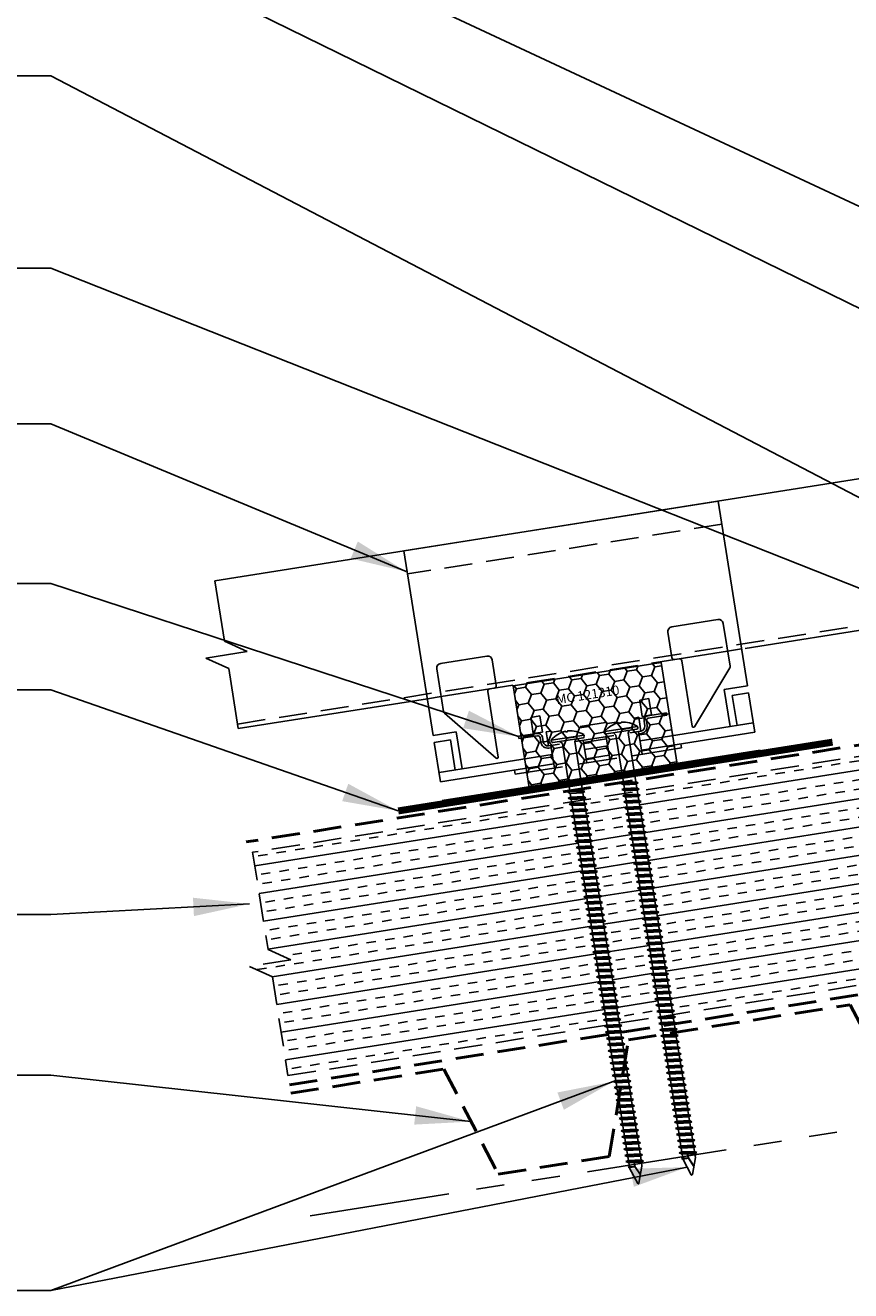
# Model space of a CAD drawing. Extents: x -88520 to 66, y -24736 to 9961.
# Drawn here: x 13 to 24, y 36 to 53 of the extents above; entities that cross this region are included whole.
import ezdxf
from ezdxf.enums import TextEntityAlignment as Align

# ---------------------------------------------------------------- set-up
doc = ezdxf.new("R2010")
doc.units = 0
doc.header["$LTSCALE"] = 1.5
doc.header["$MEASUREMENT"] = 0
doc.linetypes.add('HIDDEN', pattern=[0.375, 0.25, -0.125])
doc.linetypes.add('PHANTOM', pattern=[2.5, 1.25, -0.25, 0.25, -0.25, 0.25, -0.25])
for name, color, linetype in [('ACCESSORIES', 30, 'CONTINUOUS'), ('DIM', 2, 'CONTINUOUS'), ('FASTENER', 1, 'CONTINUOUS'), ('NOTBYMCELROY', 8, 'HIDDEN'), ('SHEETING', 5, 'CONTINUOUS'), ('STEELLINE', 4, 'PHANTOM')]:
    doc.layers.add(name, color=color, linetype=linetype)
doc.styles.get("Standard").update_dxf_attribs({"font": 'romans'})
doc.dimstyles.new('MCELROY1$7', dxfattribs={"dimtxt": 0.0938, "dimasz": 0.125, "dimexe": 0.0625, "dimexo": 0.0625, "dimgap": 0.0625, "dimtad": 0, "dimtih": 1, "dimtoh": 1, "dimdec": 0, "dimzin": 3, "dimdsep": 46, "dimlunit": 4, "dimtxsty": 'Standard', "dimcen": 0, "dimclrd": 2, "dimclre": 2, "dimclrt": 1, "dimadec": 0, "dimazin": 0, "dimtfac": 1, "dimtdec": 0, "dimtofl": 0, "dimtmove": 0, "dimatfit": 3, "dimfxl": 1, "dimfrac": 2, "dimtolj": 1, "dimtzin": 0, "dimarcsym": 0})
doc.dimstyles.get("Standard").update_dxf_attribs({"dimtxt": 0.18, "dimasz": 0.18, "dimexe": 0.18, "dimexo": 0.0625, "dimgap": 0.09, "dimtad": 0, "dimtih": 1, "dimtoh": 1, "dimdec": 4, "dimzin": 0, "dimdsep": 46, "dimtxsty": 'Standard', "dimcen": 0.09, "dimadec": 0, "dimazin": 0, "dimtfac": 1, "dimtdec": 4, "dimtofl": 0, "dimtmove": 0, "dimatfit": 3, "dimfxl": 1, "dimtolj": 1, "dimtzin": 0, "dimarcsym": 0})

# ---------------------------------------------------------------- blocks, each defined once
blk = doc.blocks.new('6  INCH FLAT DEKFAST')
at = {"layer": 'FASTENER', "linetype": 'Continuous'}
for p, q in [((2.627, 1.864), (2.183, 1.864)), ((2.389, 1.951), (2.389, 1.953)), ((2.421, 1.951), (2.421, 1.953)), ((2.182, 1.855), (2.184, 1.842)), ((2.405, 1.829), (2.2, 1.829)), ((2.295, 1.829), (2.32, 1.799)), ((2.32, 1.799), (2.32, 1.137)), ((2.61, 1.829), (2.405, 1.829)), ((2.405, 1.829), (2.405, 1.829)), ((2.405, 1.829), (2.405, 1.829)), ((2.515, 1.828), (2.487, 1.795)), ((2.487, 1.795), (2.487, 1.155)), ((2.628, 1.855), (2.626, 1.842)), ((2.523, 1.147), (2.291, 1.116)), ((2.291, 1.116), (2.32, 1.137)), ((2.291, 1.116), (2.32, 1.105)), ((2.523, 1.063), (2.291, 1.033)), ((2.291, 1.033), (2.32, 1.053)), ((2.291, 1.033), (2.32, 1.022)), ((2.487, 1.155), (2.32, 1.137)), ((2.487, 1.123), (2.32, 1.105)), ((2.32, 1.105), (2.32, 1.053)), ((2.487, 1.071), (2.32, 1.053)), ((2.487, 1.04), (2.32, 1.022)), ((2.32, 1.022), (2.32, 0.97)), ((2.523, 1.147), (2.487, 1.155)), ((2.523, 1.147), (2.487, 1.123)), ((2.487, 1.123), (2.487, 1.071)), ((2.523, 1.063), (2.487, 1.071)), ((2.523, 1.063), (2.487, 1.04)), ((2.487, 1.04), (2.487, 0.988)), ((2.523, 0.98), (2.291, 0.95)), ((2.291, 0.95), (2.32, 0.97)), ((2.291, 0.95), (2.32, 0.938)), ((2.523, 0.897), (2.291, 0.866)), ((2.291, 0.866), (2.32, 0.887)), ((2.291, 0.866), (2.32, 0.855)), ((2.487, 0.988), (2.32, 0.97)), ((2.487, 0.957), (2.32, 0.938)), ((2.32, 0.938), (2.32, 0.887)), ((2.487, 0.905), (2.32, 0.887)), ((2.487, 0.873), (2.32, 0.855)), ((2.32, 0.855), (2.32, 0.803)), ((2.523, 0.98), (2.487, 0.988)), ((2.523, 0.98), (2.487, 0.957)), ((2.487, 0.957), (2.487, 0.905)), ((2.523, 0.897), (2.487, 0.905)), ((2.523, 0.897), (2.487, 0.873)), ((2.487, 0.873), (2.487, 0.821)), ((2.523, 0.813), (2.291, 0.783)), ((2.291, 0.783), (2.32, 0.803)), ((2.291, 0.783), (2.32, 0.772)), ((2.523, 0.73), (2.291, 0.7)), ((2.291, 0.7), (2.32, 0.72)), ((2.291, 0.7), (2.32, 0.688)), ((2.487, 0.821), (2.32, 0.803)), ((2.487, 0.79), (2.32, 0.772)), ((2.32, 0.774), (2.32, 0.72)), ((2.487, 0.738), (2.32, 0.72)), ((2.487, 0.707), (2.32, 0.688)), ((2.32, 0.688), (2.32, 0.637)), ((2.523, 0.813), (2.487, 0.821)), ((2.523, 0.813), (2.487, 0.79)), ((2.487, 0.79), (2.487, 0.738)), ((2.523, 0.73), (2.487, 0.738)), ((2.523, 0.73), (2.487, 0.707)), ((2.487, 0.707), (2.487, 0.655)), ((2.523, 0.647), (2.291, 0.616)), ((2.291, 0.616), (2.32, 0.637)), ((2.291, 0.616), (2.32, 0.605)), ((2.523, 0.563), (2.291, 0.533)), ((2.291, 0.533), (2.32, 0.553)), ((2.291, 0.533), (2.32, 0.522)), ((2.487, 0.655), (2.32, 0.637)), ((2.487, 0.623), (2.32, 0.605)), ((2.32, 0.605), (2.32, 0.553)), ((2.487, 0.571), (2.32, 0.553)), ((2.487, 0.54), (2.32, 0.522)), ((2.32, 0.522), (2.32, 0.47)), ((2.523, 0.647), (2.487, 0.655)), ((2.523, 0.647), (2.487, 0.623)), ((2.487, 0.623), (2.487, 0.571)), ((2.523, 0.563), (2.487, 0.571)), ((2.523, 0.563), (2.487, 0.54)), ((2.487, 0.54), (2.487, 0.488)), ((2.523, 0.48), (2.291, 0.45)), ((2.291, 0.45), (2.32, 0.47)), ((2.291, 0.45), (2.32, 0.438)), ((2.523, 0.397), (2.291, 0.366)), ((2.291, 0.366), (2.32, 0.387)), ((2.291, 0.366), (2.32, 0.355)), ((2.487, 0.488), (2.32, 0.47)), ((2.487, 0.457), (2.32, 0.438)), ((2.32, 0.438), (2.32, 0.387)), ((2.487, 0.405), (2.32, 0.387)), ((2.487, 0.373), (2.32, 0.355)), ((2.32, 0.355), (2.32, 0.303)), ((2.523, 0.48), (2.487, 0.488)), ((2.523, 0.48), (2.487, 0.457)), ((2.487, 0.457), (2.487, 0.405)), ((2.523, 0.397), (2.487, 0.405)), ((2.523, 0.397), (2.487, 0.373)), ((2.487, 0.373), (2.487, 0.321)), ((2.523, 0.313), (2.291, 0.283)), ((2.291, 0.283), (2.32, 0.303)), ((2.291, 0.283), (2.32, 0.272)), ((2.523, 0.23), (2.291, 0.2)), ((2.291, 0.2), (2.32, 0.22)), ((2.291, 0.2), (2.32, 0.188)), ((2.487, 0.321), (2.32, 0.303)), ((2.487, 0.29), (2.32, 0.272)), ((2.32, 0.272), (2.32, 0.22)), ((2.487, 0.238), (2.32, 0.22)), ((2.487, 0.207), (2.32, 0.188)), ((2.32, 0.188), (2.32, 0.137)), ((2.523, 0.313), (2.487, 0.321)), ((2.523, 0.313), (2.487, 0.29)), ((2.487, 0.29), (2.487, 0.238)), ((2.523, 0.23), (2.487, 0.238)), ((2.523, 0.23), (2.487, 0.207)), ((2.487, 0.207), (2.487, 0.155)), ((2.523, 0.147), (2.291, 0.116)), ((2.291, 0.116), (2.32, 0.137)), ((2.291, 0.116), (2.32, 0.105)), ((2.523, 0.063), (2.291, 0.033)), ((2.291, 0.033), (2.32, 0.053)), ((2.291, 0.033), (2.32, 0.022)), ((2.487, 0.155), (2.32, 0.137)), ((2.487, 0.123), (2.32, 0.105)), ((2.32, 0.105), (2.32, 0.053)), ((2.487, 0.071), (2.32, 0.053)), ((2.487, 0.04), (2.32, 0.022)), ((2.32, 0.022), (2.32, -0.03)), ((2.523, 0.147), (2.487, 0.155)), ((2.523, 0.147), (2.487, 0.123)), ((2.487, 0.123), (2.487, 0.071)), ((2.523, 0.063), (2.487, 0.071)), ((2.523, 0.063), (2.487, 0.04)), ((2.487, 0.04), (2.487, -0.012)), ((2.523, -0.02), (2.291, -0.05)), ((2.291, -0.05), (2.32, -0.03)), ((2.291, -0.05), (2.32, -0.062)), ((2.523, -0.103), (2.291, -0.134)), ((2.291, -0.134), (2.32, -0.113)), ((2.291, -0.134), (2.32, -0.145)), ((2.487, -0.012), (2.32, -0.03)), ((2.487, -0.043), (2.32, -0.062)), ((2.32, -0.062), (2.32, -0.113)), ((2.487, -0.095), (2.32, -0.113)), ((2.487, -0.127), (2.32, -0.145)), ((2.32, -0.145), (2.32, -0.18)), ((2.32, -0.145), (2.32, -0.197)), ((2.523, -0.02), (2.487, -0.012)), ((2.523, -0.02), (2.487, -0.043)), ((2.487, -0.043), (2.487, -0.095)), ((2.523, -0.103), (2.487, -0.095)), ((2.523, -0.103), (2.487, -0.127)), ((2.487, -0.127), (2.487, -0.16)), ((2.487, -0.127), (2.487, -0.179)), ((2.523, -0.187), (2.291, -0.217)), ((2.291, -0.217), (2.32, -0.197)), ((2.291, -0.217), (2.32, -0.228)), ((2.523, -0.27), (2.291, -0.3)), ((2.291, -0.3), (2.32, -0.28)), ((2.291, -0.3), (2.32, -0.312)), ((2.487, -0.179), (2.32, -0.197)), ((2.487, -0.21), (2.32, -0.228)), ((2.32, -0.228), (2.32, -0.28)), ((2.487, -0.262), (2.32, -0.28)), ((2.487, -0.293), (2.32, -0.312)), ((2.32, -0.309), (2.32, -0.363)), ((2.523, -0.187), (2.487, -0.179)), ((2.523, -0.187), (2.487, -0.21)), ((2.487, -0.21), (2.487, -0.262)), ((2.523, -0.27), (2.487, -0.262)), ((2.523, -0.27), (2.487, -0.293)), ((2.487, -0.293), (2.487, -0.345)), ((2.523, -0.353), (2.291, -0.384)), ((2.291, -0.384), (2.32, -0.363)), ((2.291, -0.384), (2.32, -0.395)), ((2.523, -0.437), (2.291, -0.467)), ((2.291, -0.467), (2.32, -0.447)), ((2.291, -0.467), (2.32, -0.478)), ((2.487, -0.345), (2.32, -0.363)), ((2.487, -0.377), (2.32, -0.395)), ((2.32, -0.393), (2.32, -0.447)), ((2.487, -0.429), (2.32, -0.447)), ((2.487, -0.46), (2.32, -0.478)), ((2.32, -0.478), (2.32, -0.53)), ((2.523, -0.353), (2.487, -0.345)), ((2.523, -0.353), (2.487, -0.377)), ((2.487, -0.377), (2.487, -0.429)), ((2.523, -0.437), (2.487, -0.429)), ((2.523, -0.437), (2.487, -0.46)), ((2.487, -0.46), (2.487, -0.512)), ((2.523, -0.52), (2.291, -0.55)), ((2.291, -0.55), (2.32, -0.53)), ((2.291, -0.55), (2.32, -0.562)), ((2.523, -0.603), (2.291, -0.634)), ((2.291, -0.634), (2.32, -0.613)), ((2.291, -0.634), (2.32, -0.645)), ((2.487, -0.512), (2.32, -0.53)), ((2.487, -0.543), (2.32, -0.562)), ((2.32, -0.562), (2.32, -0.613)), ((2.487, -0.595), (2.32, -0.613)), ((2.487, -0.627), (2.32, -0.645)), ((2.32, -0.645), (2.32, -0.697)), ((2.523, -0.52), (2.487, -0.512)), ((2.523, -0.52), (2.487, -0.543)), ((2.487, -0.543), (2.487, -0.595)), ((2.523, -0.603), (2.487, -0.595)), ((2.523, -0.603), (2.487, -0.627)), ((2.487, -0.627), (2.487, -0.679)), ((2.523, -0.687), (2.291, -0.717)), ((2.291, -0.717), (2.32, -0.697)), ((2.291, -0.717), (2.32, -0.728)), ((2.523, -0.77), (2.291, -0.8)), ((2.291, -0.8), (2.32, -0.78)), ((2.291, -0.8), (2.32, -0.812)), ((2.487, -0.679), (2.32, -0.697)), ((2.487, -0.71), (2.32, -0.728)), ((2.32, -0.728), (2.32, -0.78)), ((2.487, -0.762), (2.32, -0.78)), ((2.487, -0.793), (2.32, -0.812)), ((2.32, -0.812), (2.32, -0.863)), ((2.487, -0.845), (2.32, -0.863)), ((2.523, -0.687), (2.487, -0.679)), ((2.523, -0.687), (2.487, -0.71)), ((2.487, -0.71), (2.487, -0.762)), ((2.523, -0.77), (2.487, -0.762)), ((2.523, -0.77), (2.487, -0.793)), ((2.487, -0.793), (2.487, -0.845)), ((2.523, -0.853), (2.487, -0.845)), ((2.523, -0.853), (2.291, -0.884)), ((2.291, -0.884), (2.32, -0.863)), ((2.291, -0.884), (2.32, -0.895)), ((2.523, -0.937), (2.291, -0.967)), ((2.291, -0.967), (2.32, -0.947)), ((2.291, -0.967), (2.32, -0.978)), ((2.487, -0.877), (2.32, -0.895)), ((2.32, -0.895), (2.32, -0.947)), ((2.487, -0.929), (2.32, -0.947)), ((2.487, -0.96), (2.32, -0.978)), ((2.32, -0.978), (2.32, -1.03)), ((2.487, -1.012), (2.32, -1.03)), ((2.523, -0.853), (2.487, -0.877)), ((2.487, -0.877), (2.487, -0.929)), ((2.523, -0.937), (2.487, -0.929)), ((2.523, -0.937), (2.487, -0.96)), ((2.487, -0.96), (2.487, -1.012)), ((2.523, -1.02), (2.487, -1.012)), ((2.523, -1.02), (2.291, -1.05)), ((2.291, -1.05), (2.32, -1.03)), ((2.291, -1.05), (2.32, -1.062)), ((2.523, -1.103), (2.291, -1.134)), ((2.291, -1.134), (2.32, -1.113)), ((2.291, -1.134), (2.32, -1.145)), ((2.487, -1.043), (2.32, -1.062)), ((2.32, -1.062), (2.32, -1.113)), ((2.487, -1.095), (2.32, -1.113)), ((2.487, -1.127), (2.32, -1.145)), ((2.32, -1.145), (2.32, -1.197)), ((2.487, -1.179), (2.32, -1.197)), ((2.523, -1.02), (2.487, -1.043)), ((2.487, -1.043), (2.487, -1.095)), ((2.523, -1.103), (2.487, -1.095)), ((2.523, -1.103), (2.487, -1.127)), ((2.487, -1.127), (2.487, -1.179)), ((2.523, -1.187), (2.487, -1.179)), ((2.523, -1.187), (2.291, -1.217)), ((2.291, -1.217), (2.32, -1.197)), ((2.291, -1.217), (2.32, -1.228)), ((2.523, -1.27), (2.291, -1.3)), ((2.291, -1.3), (2.32, -1.28)), ((2.291, -1.3), (2.32, -1.312)), ((2.487, -1.21), (2.32, -1.228)), ((2.32, -1.228), (2.32, -1.28)), ((2.487, -1.262), (2.32, -1.28)), ((2.487, -1.293), (2.32, -1.312)), ((2.32, -1.309), (2.32, -1.363)), ((2.487, -1.345), (2.32, -1.363)), ((2.523, -1.187), (2.487, -1.21)), ((2.487, -1.21), (2.487, -1.262)), ((2.523, -1.27), (2.487, -1.262)), ((2.523, -1.27), (2.487, -1.293)), ((2.487, -1.293), (2.487, -1.345)), ((2.523, -1.353), (2.487, -1.345)), ((2.523, -1.353), (2.291, -1.384)), ((2.291, -1.384), (2.32, -1.363)), ((2.291, -1.384), (2.32, -1.395)), ((2.523, -1.437), (2.291, -1.467)), ((2.291, -1.467), (2.32, -1.447)), ((2.291, -1.467), (2.32, -1.478)), ((2.523, -1.52), (2.291, -1.55)), ((2.487, -1.377), (2.32, -1.395)), ((2.32, -1.395), (2.32, -1.447)), ((2.487, -1.429), (2.32, -1.447)), ((2.487, -1.46), (2.32, -1.478)), ((2.32, -1.478), (2.32, -1.53)), ((2.487, -1.512), (2.32, -1.53)), ((2.523, -1.353), (2.487, -1.377)), ((2.487, -1.377), (2.487, -1.429)), ((2.523, -1.437), (2.487, -1.429)), ((2.523, -1.437), (2.487, -1.46)), ((2.487, -1.46), (2.487, -1.512)), ((2.523, -1.52), (2.487, -1.512)), ((2.523, -1.52), (2.487, -1.543)), ((2.291, -1.55), (2.32, -1.53)), ((2.291, -1.55), (2.32, -1.562)), ((2.523, -1.603), (2.291, -1.634)), ((2.291, -1.634), (2.32, -1.613)), ((2.291, -1.634), (2.32, -1.645)), ((2.523, -1.687), (2.291, -1.717)), ((2.487, -1.543), (2.32, -1.562)), ((2.32, -1.562), (2.32, -1.613)), ((2.487, -1.595), (2.32, -1.613)), ((2.487, -1.627), (2.32, -1.645)), ((2.32, -1.645), (2.32, -1.697)), ((2.487, -1.679), (2.32, -1.697)), ((2.487, -1.543), (2.487, -1.595)), ((2.523, -1.603), (2.487, -1.595)), ((2.523, -1.603), (2.487, -1.627)), ((2.487, -1.627), (2.487, -1.679)), ((2.523, -1.687), (2.487, -1.679)), ((2.523, -1.687), (2.487, -1.71)), ((2.291, -1.717), (2.32, -1.697)), ((2.291, -1.717), (2.32, -1.728)), ((2.523, -1.77), (2.291, -1.8)), ((2.291, -1.8), (2.32, -1.78)), ((2.291, -1.8), (2.32, -1.812)), ((2.523, -1.853), (2.291, -1.884)), ((2.487, -1.71), (2.32, -1.728)), ((2.32, -1.728), (2.32, -1.78)), ((2.487, -1.762), (2.32, -1.78)), ((2.487, -1.793), (2.32, -1.812)), ((2.32, -1.812), (2.32, -1.863)), ((2.487, -1.845), (2.32, -1.863)), ((2.487, -1.71), (2.487, -1.762)), ((2.523, -1.77), (2.487, -1.762)), ((2.523, -1.77), (2.487, -1.793)), ((2.487, -1.793), (2.487, -1.845)), ((2.523, -1.853), (2.487, -1.845)), ((2.523, -1.853), (2.487, -1.877)), ((2.291, -1.884), (2.32, -1.863)), ((2.291, -1.884), (2.32, -1.895)), ((2.523, -1.937), (2.291, -1.967)), ((2.291, -1.967), (2.32, -1.947)), ((2.291, -1.967), (2.32, -1.978)), ((2.523, -2.02), (2.291, -2.05)), ((2.487, -1.877), (2.32, -1.895)), ((2.32, -1.895), (2.32, -1.947)), ((2.487, -1.929), (2.32, -1.947)), ((2.487, -1.96), (2.32, -1.978)), ((2.32, -1.978), (2.32, -2.03)), ((2.487, -2.012), (2.32, -2.03)), ((2.487, -1.877), (2.487, -1.929)), ((2.523, -1.937), (2.487, -1.929)), ((2.523, -1.937), (2.487, -1.96)), ((2.487, -1.96), (2.487, -2.012)), ((2.523, -2.02), (2.487, -2.012)), ((2.523, -2.02), (2.487, -2.043)), ((2.291, -2.05), (2.32, -2.03)), ((2.291, -2.05), (2.32, -2.062)), ((2.523, -2.103), (2.291, -2.134)), ((2.291, -2.134), (2.32, -2.113)), ((2.291, -2.134), (2.32, -2.145)), ((2.523, -2.187), (2.291, -2.217)), ((2.291, -2.217), (2.32, -2.197)), ((2.487, -2.043), (2.32, -2.062)), ((2.32, -2.062), (2.32, -2.113)), ((2.487, -2.095), (2.32, -2.113)), ((2.487, -2.127), (2.32, -2.145)), ((2.32, -2.145), (2.32, -2.197)), ((2.487, -2.179), (2.32, -2.197)), ((2.487, -2.043), (2.487, -2.095)), ((2.523, -2.103), (2.487, -2.095)), ((2.523, -2.103), (2.487, -2.127)), ((2.487, -2.127), (2.487, -2.179)), ((2.523, -2.187), (2.487, -2.179)), ((2.523, -2.187), (2.487, -2.21)), ((2.291, -2.217), (2.32, -2.228)), ((2.523, -2.27), (2.291, -2.3)), ((2.291, -2.3), (2.32, -2.28)), ((2.291, -2.3), (2.32, -2.312)), ((2.523, -2.353), (2.291, -2.384)), ((2.291, -2.384), (2.32, -2.363)), ((2.487, -2.21), (2.32, -2.228)), ((2.32, -2.226), (2.32, -2.28)), ((2.487, -2.262), (2.32, -2.28)), ((2.487, -2.293), (2.32, -2.312)), ((2.32, -2.309), (2.32, -2.363)), ((2.487, -2.345), (2.32, -2.363)), ((2.487, -2.21), (2.487, -2.262)), ((2.523, -2.27), (2.487, -2.262)), ((2.523, -2.27), (2.487, -2.293)), ((2.487, -2.293), (2.487, -2.345)), ((2.523, -2.353), (2.487, -2.345)), ((2.523, -2.353), (2.487, -2.377)), ((2.291, -2.384), (2.32, -2.395)), ((2.523, -2.437), (2.291, -2.467)), ((2.291, -2.467), (2.32, -2.447)), ((2.291, -2.467), (2.32, -2.478)), ((2.523, -2.52), (2.291, -2.55)), ((2.291, -2.55), (2.32, -2.53)), ((2.487, -2.377), (2.32, -2.395)), ((2.32, -2.395), (2.32, -2.447)), ((2.487, -2.429), (2.32, -2.447)), ((2.487, -2.46), (2.32, -2.478)), ((2.32, -2.478), (2.32, -2.53)), ((2.487, -2.512), (2.32, -2.53)), ((2.487, -2.377), (2.487, -2.429)), ((2.523, -2.437), (2.487, -2.429)), ((2.523, -2.437), (2.487, -2.46)), ((2.487, -2.46), (2.487, -2.512)), ((2.523, -2.52), (2.487, -2.512)), ((2.523, -2.52), (2.487, -2.543)), ((2.291, -2.55), (2.32, -2.562)), ((2.523, -2.603), (2.291, -2.634)), ((2.291, -2.634), (2.32, -2.613)), ((2.291, -2.634), (2.32, -2.645)), ((2.523, -2.687), (2.291, -2.717)), ((2.291, -2.717), (2.32, -2.697)), ((2.487, -2.543), (2.32, -2.562)), ((2.32, -2.562), (2.32, -2.613)), ((2.487, -2.595), (2.32, -2.613)), ((2.487, -2.627), (2.32, -2.645)), ((2.32, -2.645), (2.32, -2.697)), ((2.487, -2.679), (2.32, -2.697)), ((2.487, -2.543), (2.487, -2.595)), ((2.523, -2.603), (2.487, -2.595)), ((2.523, -2.603), (2.487, -2.627)), ((2.487, -2.627), (2.487, -2.679)), ((2.523, -2.687), (2.487, -2.679)), ((2.523, -2.687), (2.487, -2.71)), ((2.291, -2.717), (2.32, -2.728)), ((2.523, -2.77), (2.291, -2.8)), ((2.291, -2.8), (2.32, -2.78)), ((2.291, -2.8), (2.32, -2.812)), ((2.523, -2.853), (2.291, -2.884)), ((2.291, -2.884), (2.32, -2.863)), ((2.487, -2.71), (2.32, -2.728)), ((2.32, -2.728), (2.32, -2.78)), ((2.487, -2.762), (2.32, -2.78)), ((2.487, -2.793), (2.32, -2.812)), ((2.32, -2.812), (2.32, -2.863)), ((2.487, -2.845), (2.32, -2.863)), ((2.487, -2.71), (2.487, -2.762)), ((2.523, -2.77), (2.487, -2.762)), ((2.523, -2.77), (2.487, -2.793)), ((2.487, -2.793), (2.487, -2.845)), ((2.523, -2.853), (2.487, -2.845)), ((2.523, -2.853), (2.487, -2.877)), ((2.291, -2.884), (2.32, -2.895)), ((2.523, -2.937), (2.291, -2.967)), ((2.291, -2.967), (2.32, -2.947)), ((2.291, -2.967), (2.32, -2.978)), ((2.523, -3.02), (2.291, -3.05)), ((2.291, -3.05), (2.32, -3.03)), ((2.487, -2.877), (2.32, -2.895)), ((2.32, -2.895), (2.32, -2.947)), ((2.487, -2.929), (2.32, -2.947)), ((2.487, -2.96), (2.32, -2.978)), ((2.32, -2.978), (2.32, -3.03)), ((2.487, -3.012), (2.32, -3.03)), ((2.487, -3.043), (2.32, -3.062)), ((2.487, -2.877), (2.487, -2.929)), ((2.523, -2.937), (2.487, -2.929)), ((2.523, -2.937), (2.487, -2.96)), ((2.487, -2.96), (2.487, -3.012)), ((2.523, -3.02), (2.487, -3.012)), ((2.523, -3.02), (2.487, -3.043)), ((2.487, -3.043), (2.487, -3.095)), ((2.291, -3.05), (2.32, -3.062)), ((2.523, -3.103), (2.291, -3.134)), ((2.291, -3.134), (2.32, -3.113)), ((2.291, -3.134), (2.32, -3.145)), ((2.523, -3.187), (2.291, -3.217)), ((2.291, -3.217), (2.32, -3.197)), ((2.32, -3.062), (2.32, -3.113)), ((2.487, -3.095), (2.32, -3.113)), ((2.487, -3.127), (2.32, -3.145)), ((2.32, -3.145), (2.32, -3.197)), ((2.487, -3.179), (2.32, -3.197)), ((2.487, -3.21), (2.32, -3.228)), ((2.523, -3.103), (2.487, -3.095)), ((2.523, -3.103), (2.487, -3.127)), ((2.487, -3.127), (2.487, -3.179)), ((2.523, -3.187), (2.487, -3.179)), ((2.523, -3.187), (2.487, -3.21)), ((2.487, -3.21), (2.487, -3.262)), ((2.291, -3.217), (2.32, -3.228)), ((2.523, -3.27), (2.291, -3.3)), ((2.291, -3.3), (2.32, -3.28)), ((2.291, -3.3), (2.32, -3.312)), ((2.523, -3.353), (2.291, -3.384)), ((2.291, -3.384), (2.32, -3.363)), ((2.32, -3.228), (2.32, -3.28)), ((2.487, -3.262), (2.32, -3.28)), ((2.487, -3.293), (2.32, -3.312)), ((2.32, -3.312), (2.32, -3.363)), ((2.487, -3.345), (2.32, -3.363)), ((2.487, -3.377), (2.32, -3.395)), ((2.523, -3.27), (2.487, -3.262)), ((2.523, -3.27), (2.487, -3.293)), ((2.487, -3.293), (2.487, -3.345)), ((2.523, -3.353), (2.487, -3.345)), ((2.523, -3.353), (2.487, -3.377)), ((2.487, -3.377), (2.487, -3.429)), ((2.291, -3.384), (2.32, -3.395)), ((2.523, -3.437), (2.291, -3.467)), ((2.291, -3.467), (2.32, -3.447)), ((2.291, -3.467), (2.32, -3.478)), ((2.523, -3.52), (2.291, -3.55)), ((2.291, -3.55), (2.32, -3.53)), ((2.291, -3.55), (2.32, -3.562)), ((2.32, -3.395), (2.32, -3.447)), ((2.487, -3.429), (2.32, -3.447)), ((2.487, -3.46), (2.32, -3.478)), ((2.32, -3.478), (2.32, -3.53)), ((2.487, -3.512), (2.32, -3.53)), ((2.487, -3.543), (2.32, -3.562)), ((2.523, -3.437), (2.487, -3.429)), ((2.523, -3.437), (2.487, -3.46)), ((2.487, -3.46), (2.487, -3.512)), ((2.523, -3.52), (2.487, -3.512)), ((2.523, -3.52), (2.487, -3.543)), ((2.487, -3.543), (2.487, -3.595)), ((2.523, -3.603), (2.291, -3.634)), ((2.291, -3.634), (2.32, -3.613)), ((2.291, -3.634), (2.32, -3.645)), ((2.523, -3.687), (2.291, -3.717)), ((2.291, -3.717), (2.32, -3.697)), ((2.291, -3.717), (2.32, -3.728)), ((2.32, -3.562), (2.32, -3.613)), ((2.487, -3.595), (2.32, -3.613)), ((2.487, -3.627), (2.32, -3.645)), ((2.32, -3.645), (2.32, -3.697)), ((2.487, -3.679), (2.32, -3.697)), ((2.487, -3.71), (2.32, -3.728)), ((2.523, -3.603), (2.487, -3.595)), ((2.523, -3.603), (2.487, -3.627)), ((2.487, -3.627), (2.487, -3.679)), ((2.523, -3.687), (2.487, -3.679)), ((2.523, -3.687), (2.487, -3.71)), ((2.487, -3.71), (2.487, -3.762)), ((2.523, -3.77), (2.291, -3.8)), ((2.291, -3.8), (2.32, -3.78)), ((2.291, -3.8), (2.32, -3.812)), ((2.523, -3.853), (2.291, -3.884)), ((2.291, -3.884), (2.32, -3.863)), ((2.291, -3.884), (2.32, -3.895)), ((2.32, -3.728), (2.32, -3.78)), ((2.487, -3.762), (2.32, -3.78)), ((2.487, -3.793), (2.32, -3.812)), ((2.32, -3.812), (2.32, -3.863)), ((2.487, -3.845), (2.32, -3.863)), ((2.487, -3.877), (2.32, -3.895)), ((2.413, -3.885), (2.413, -3.935)), ((2.417, -3.885), (2.417, -3.936)), ((2.523, -3.77), (2.487, -3.762)), ((2.523, -3.77), (2.487, -3.793)), ((2.487, -3.793), (2.487, -3.845)), ((2.523, -3.853), (2.487, -3.845)), ((2.523, -3.853), (2.487, -3.877)), ((2.487, -3.877), (2.487, -3.924)), ((2.32, -3.895), (2.32, -3.947)), ((2.396, -4.166), (2.32, -3.946)), ((2.358, -4.055), (2.413, -3.935)), ((2.36, -4.06), (2.417, -3.936)), ((2.411, -4.166), (2.487, -3.946)), ((2.487, -3.924), (2.415, -3.941)), ((2.506, -3.929), (2.415, -3.941)), ((2.487, -3.941), (2.415, -3.941)), ((2.506, -3.929), (2.487, -3.924)), ((2.506, -3.929), (2.487, -3.941)), ((2.487, -3.941), (2.487, -3.946))]:
    blk.add_line(p, q, dxfattribs=at)
for centre, radius, start, end in [((2.198, 1.858), 0.0156, 129.6639, 188.2593), ((2.426, 1.582), 0.374, 95.7962, 129.6639), ((2.389, 1.953), 0.000779, 0, 95.7962), ((2.397, 1.951), 0.00781, 180, 255.302), ((2.405, 1.981), 0.0386, 255.302, 284.698), ((2.413, 1.951), 0.00781, 284.698, 0), ((2.421, 1.953), 0.000779, 84.2038, 180), ((2.384, 1.582), 0.374, 50.3361, 84.2038), ((2.612, 1.858), 0.0156, 351.7407, 50.3361), ((2.2, 1.844), 0.0156, 188.2593, 270), ((2.61, 1.844), 0.0156, 270, 351.7407), ((2.487, -3.946), 0.000779, 340.9025, 0), ((2.404, -4.164), 0.00781, 195, 345)]:
    blk.add_arc(centre, radius, start, end, dxfattribs=at)

msp = doc.modelspace()

# ---------------------------------------------------------------- hatches: boundary and pattern name
at = {"layer": 'ACCESSORIES'}
h = msp.add_hatch(dxfattribs=at)
h.set_pattern_fill('HONEY', color=256, angle=9, style=0)
h.set_pattern_definition([(9, (2.58264, 19.2988), (0.16825704, 0.13625186), [0.125, -0.25]), (129, (2.58264, 19.2988), (-0.2021261, 0.07758894), [0.125, -0.25]), (69, (2.58264, 19.2988), (-0.03386905, 0.2138408), [-0.25, 0.125])])
h.paths.add_polyline_path([(19.322, 44.024), (19.537, 42.666), (21.512, 42.979), (21.297, 44.337)])
at = {"layer": 'NOTBYMCELROY'}
h = msp.add_hatch(dxfattribs=at)
h.set_pattern_fill('INSUL', color=256, angle=9, style=0)
h.paths.add_polyline_path([(20.32, 40.878), (20.354, 40.892), (20.346, 40.943), (20.307, 40.961), (20.341, 40.974), (20.332, 41.025), (20.294, 41.043), (20.328, 41.056), (20.319, 41.108), (20.281, 41.125), (20.315, 41.139), (20.306, 41.19), (20.268, 41.208), (20.302, 41.221), (20.293, 41.272), (20.255, 41.29), (20.288, 41.303), (20.28, 41.355), (20.242, 41.372), (20.275, 41.386), (20.267, 41.437), (20.229, 41.454), (20.262, 41.468), (20.254, 41.519), (20.216, 41.537), (20.249, 41.55), (20.241, 41.601), (20.203, 41.619), (20.236, 41.632), (20.228, 41.684), (20.19, 41.701), (20.223, 41.715), (20.215, 41.766), (20.177, 41.784), (20.21, 41.797), (20.202, 41.848), (20.164, 41.866), (20.197, 41.879), (20.189, 41.931), (20.151, 41.948), (20.15, 41.948), (20.184, 41.962), (20.176, 42.013), (20.138, 42.031), (20.171, 42.044), (20.163, 42.095), (20.125, 42.113), (20.158, 42.126), (20.15, 42.178), (20.112, 42.195), (20.145, 42.209), (20.137, 42.26), (20.098, 42.278), (20.132, 42.291), (20.124, 42.342), (20.085, 42.36), (20.119, 42.373), (20.111, 42.425), (20.072, 42.442), (20.106, 42.456), (20.103, 42.476), (15.841, 41.801), (16.047, 40.503), (16.352, 40.363), (15.799, 40.276), (16.105, 40.136), (16.313, 38.817), (20.574, 39.492), (20.575, 39.492), (20.567, 39.544), (20.529, 39.561), (20.562, 39.575), (20.554, 39.626), (20.516, 39.644), (20.549, 39.657), (20.541, 39.708), (20.503, 39.726), (20.536, 39.739), (20.528, 39.791), (20.49, 39.808), (20.523, 39.822), (20.515, 39.873), (20.477, 39.89), (20.476, 39.89), (20.51, 39.904), (20.502, 39.955), (20.464, 39.973), (20.497, 39.986), (20.489, 40.038), (20.45, 40.055), (20.484, 40.069), (20.476, 40.12), (20.437, 40.138), (20.471, 40.151), (20.463, 40.203), (20.424, 40.22), (20.458, 40.233), (20.45, 40.285), (20.411, 40.302), (20.445, 40.316), (20.437, 40.367), (20.398, 40.384), (20.432, 40.398), (20.424, 40.449), (20.385, 40.467), (20.419, 40.48), (20.411, 40.531), (20.372, 40.549), (20.406, 40.562), (20.398, 40.614), (20.359, 40.631), (20.393, 40.645), (20.385, 40.696), (20.346, 40.714), (20.38, 40.727), (20.372, 40.778), (20.333, 40.796), (20.367, 40.809), (20.359, 40.861)])
h.paths.add_polyline_path([(20.462, 41.461), (20.435, 41.445), (20.443, 41.394), (20.475, 41.378), (20.448, 41.363), (20.454, 41.328), (20.456, 41.311), (20.488, 41.296), (20.461, 41.28), (20.469, 41.229), (20.501, 41.214), (20.474, 41.198), (20.482, 41.147), (20.514, 41.131), (20.487, 41.116), (20.495, 41.065), (20.527, 41.049), (20.5, 41.034), (20.508, 40.982), (20.54, 40.967), (20.513, 40.951), (20.521, 40.9), (20.553, 40.884), (20.526, 40.869), (20.534, 40.818), (20.566, 40.802), (20.539, 40.787), (20.547, 40.735), (20.579, 40.72), (20.552, 40.704), (20.561, 40.653), (20.592, 40.638), (20.565, 40.622), (20.574, 40.571), (20.605, 40.555), (20.578, 40.54), (20.587, 40.488), (20.619, 40.473), (20.592, 40.457), (20.6, 40.406), (20.632, 40.391), (20.605, 40.375), (20.613, 40.324), (20.645, 40.308), (20.618, 40.293), (20.626, 40.241), (20.658, 40.226), (20.631, 40.21), (20.639, 40.159), (20.671, 40.144), (20.644, 40.128), (20.652, 40.077), (20.684, 40.061), (20.657, 40.046), (20.665, 39.995), (20.697, 39.979), (20.67, 39.964), (20.678, 39.912), (20.71, 39.897), (20.683, 39.881), (20.691, 39.83), (20.723, 39.814), (20.696, 39.799), (20.704, 39.748), (20.736, 39.732), (20.709, 39.717), (20.717, 39.665), (20.749, 39.65), (20.722, 39.634), (20.73, 39.583), (20.762, 39.568), (20.735, 39.552), (20.74, 39.518), (21.279, 39.603), (21.289, 39.608), (21.281, 39.659), (21.243, 39.677), (21.276, 39.69), (21.268, 39.741), (21.23, 39.759), (21.263, 39.772), (21.255, 39.824), (21.217, 39.841), (21.25, 39.855), (21.242, 39.906), (21.204, 39.924), (21.237, 39.937), (21.229, 39.988), (21.191, 40.006), (21.19, 40.006), (21.224, 40.019), (21.216, 40.071), (21.178, 40.088), (21.211, 40.102), (21.203, 40.153), (21.164, 40.17), (21.198, 40.184), (21.19, 40.235), (21.151, 40.253), (21.185, 40.266), (21.177, 40.318), (21.138, 40.335), (21.172, 40.348), (21.164, 40.4), (21.125, 40.417), (21.159, 40.431), (21.151, 40.482), (21.112, 40.5), (21.146, 40.513), (21.138, 40.564), (21.099, 40.582), (21.133, 40.595), (21.125, 40.647), (21.086, 40.664), (21.12, 40.678), (21.112, 40.729), (21.073, 40.747), (21.107, 40.76), (21.099, 40.811), (21.06, 40.829), (21.094, 40.842), (21.086, 40.894), (21.047, 40.911), (21.081, 40.925), (21.073, 40.976), (21.034, 40.994), (21.068, 41.007), (21.06, 41.058), (21.021, 41.076), (21.055, 41.089), (21.047, 41.141), (21.008, 41.158), (21.042, 41.172), (21.033, 41.223), (20.995, 41.24), (21.029, 41.254), (21.02, 41.305), (20.982, 41.323), (21.016, 41.336), (21.007, 41.387), (20.969, 41.405), (21.002, 41.418), (20.994, 41.47), (20.956, 41.487), (20.989, 41.501), (20.981, 41.552), (20.943, 41.57), (20.976, 41.583), (20.968, 41.634), (20.93, 41.652), (20.963, 41.665), (20.955, 41.717), (20.917, 41.734), (20.95, 41.748), (20.942, 41.799), (20.904, 41.817), (20.937, 41.83), (20.929, 41.881), (20.891, 41.899), (20.924, 41.912), (20.916, 41.964), (20.878, 41.981), (20.911, 41.995), (20.903, 42.046), (20.865, 42.063), (20.864, 42.063), (20.898, 42.077), (20.89, 42.128), (20.852, 42.146), (20.885, 42.159), (20.877, 42.211), (20.839, 42.228), (20.872, 42.242), (20.864, 42.293), (20.826, 42.31), (20.859, 42.324), (20.851, 42.375), (20.813, 42.393), (20.846, 42.406), (20.838, 42.457), (20.799, 42.475), (20.833, 42.488), (20.825, 42.54), (20.786, 42.557), (20.82, 42.571), (20.817, 42.589), (20.268, 42.502), (20.274, 42.464), (20.306, 42.448), (20.279, 42.433), (20.287, 42.381), (20.319, 42.366), (20.292, 42.35), (20.3, 42.299), (20.332, 42.284), (20.305, 42.268), (20.313, 42.217), (20.345, 42.201), (20.318, 42.186), (20.326, 42.135), (20.358, 42.119), (20.331, 42.104), (20.339, 42.052), (20.371, 42.037), (20.344, 42.021), (20.352, 41.97), (20.384, 41.954), (20.357, 41.939), (20.365, 41.888), (20.397, 41.872), (20.37, 41.857), (20.378, 41.805), (20.41, 41.79), (20.383, 41.774), (20.391, 41.723), (20.423, 41.707), (20.396, 41.692), (20.404, 41.641), (20.436, 41.625), (20.409, 41.61), (20.417, 41.558), (20.449, 41.543), (20.422, 41.527), (20.43, 41.476)])
h.paths.add_polyline_path([(21.163, 41.658), (21.136, 41.643), (21.144, 41.591), (21.176, 41.576), (21.149, 41.56), (21.157, 41.509), (21.189, 41.493), (21.162, 41.478), (21.17, 41.427), (21.202, 41.411), (21.175, 41.396), (21.183, 41.344), (21.215, 41.329), (21.188, 41.313), (21.196, 41.262), (21.228, 41.247), (21.201, 41.231), (21.209, 41.18), (21.241, 41.164), (21.214, 41.149), (21.222, 41.097), (21.254, 41.082), (21.227, 41.066), (21.235, 41.015), (21.267, 41), (21.24, 40.984), (21.248, 40.933), (21.28, 40.917), (21.253, 40.902), (21.262, 40.851), (21.293, 40.835), (21.266, 40.82), (21.275, 40.768), (21.306, 40.753), (21.279, 40.737), (21.288, 40.686), (21.32, 40.67), (21.293, 40.655), (21.301, 40.604), (21.333, 40.588), (21.306, 40.573), (21.314, 40.521), (21.346, 40.506), (21.319, 40.49), (21.327, 40.439), (21.359, 40.424), (21.332, 40.408), (21.34, 40.357), (21.372, 40.341), (21.345, 40.326), (21.353, 40.274), (21.385, 40.259), (21.358, 40.243), (21.366, 40.192), (21.398, 40.177), (21.371, 40.161), (21.379, 40.11), (21.411, 40.094), (21.384, 40.079), (21.392, 40.027), (21.424, 40.012), (21.397, 39.996), (21.405, 39.945), (21.437, 39.93), (21.41, 39.914), (21.418, 39.863), (21.45, 39.847), (21.423, 39.832), (21.431, 39.781), (21.463, 39.765), (21.436, 39.75), (21.444, 39.698), (21.476, 39.683), (21.449, 39.667), (21.455, 39.631), (27.616, 40.607), (27.627, 40.617), (27.619, 40.669), (27.588, 40.675), (27.614, 40.7), (27.606, 40.751), (27.575, 40.757), (27.601, 40.782), (27.593, 40.833), (27.562, 40.84), (27.588, 40.864), (27.58, 40.916), (27.549, 40.922), (27.575, 40.947), (27.567, 40.998), (27.536, 41.004), (27.562, 41.029), (27.554, 41.08), (27.523, 41.087), (27.549, 41.111), (27.541, 41.163), (27.51, 41.169), (27.536, 41.194), (27.528, 41.245), (27.497, 41.251), (27.523, 41.276), (27.515, 41.327), (27.484, 41.334), (27.51, 41.358), (27.502, 41.41), (27.471, 41.416), (27.497, 41.441), (27.488, 41.492), (27.458, 41.498), (27.484, 41.523), (27.475, 41.574), (27.445, 41.581), (27.471, 41.605), (27.462, 41.656), (27.432, 41.663), (27.458, 41.687), (27.449, 41.739), (27.419, 41.745), (27.444, 41.77), (27.436, 41.821), (27.406, 41.827), (27.431, 41.852), (27.423, 41.903), (27.393, 41.91), (27.418, 41.934), (27.41, 41.986), (27.38, 41.992), (27.405, 42.017), (27.397, 42.068), (27.367, 42.074), (27.392, 42.099), (27.384, 42.15), (27.354, 42.157), (27.379, 42.181), (27.371, 42.233), (27.341, 42.239), (27.366, 42.264), (27.358, 42.315), (27.328, 42.321), (27.353, 42.346), (27.345, 42.397), (27.315, 42.404), (27.34, 42.428), (27.332, 42.48), (27.302, 42.486), (27.327, 42.511), (27.319, 42.562), (27.289, 42.568), (27.314, 42.593), (27.306, 42.644), (27.275, 42.651), (27.301, 42.675), (27.293, 42.726), (27.262, 42.733), (27.288, 42.757), (27.28, 42.809), (27.249, 42.815), (27.275, 42.84), (27.267, 42.891), (27.236, 42.897), (27.262, 42.922), (27.254, 42.973), (27.223, 42.98), (27.249, 43.004), (27.241, 43.056), (27.21, 43.062), (27.236, 43.087), (27.228, 43.138), (27.197, 43.144), (27.223, 43.169), (27.215, 43.22), (27.184, 43.227), (27.21, 43.251), (27.202, 43.303), (27.171, 43.309), (27.197, 43.334), (27.156, 43.593), (20.982, 42.615), (20.988, 42.579), (21.02, 42.563), (20.993, 42.548), (21.001, 42.497), (21.033, 42.481), (21.006, 42.466), (21.014, 42.414), (21.046, 42.399), (21.019, 42.383), (21.027, 42.332), (21.059, 42.317), (21.032, 42.301), (21.04, 42.25), (21.072, 42.234), (21.045, 42.219), (21.053, 42.167), (21.085, 42.152), (21.058, 42.136), (21.066, 42.085), (21.098, 42.07), (21.071, 42.054), (21.079, 42.003), (21.111, 41.987), (21.084, 41.972), (21.092, 41.921), (21.124, 41.905), (21.097, 41.89), (21.105, 41.838), (21.137, 41.823), (21.11, 41.807), (21.118, 41.756), (21.15, 41.74), (21.123, 41.725), (21.131, 41.674)])
h.paths.add_polyline_path([(27.577, 42.223), (27.546, 42.194), (27.554, 42.143), (27.59, 42.141), (27.559, 42.112), (27.567, 42.061), (27.604, 42.058), (27.572, 42.03), (27.581, 41.978), (27.617, 41.976), (27.585, 41.947), (27.594, 41.896), (27.63, 41.894), (27.598, 41.865), (27.607, 41.814), (27.643, 41.811), (27.611, 41.783), (27.62, 41.731), (27.656, 41.729), (27.625, 41.701), (27.633, 41.649), (27.669, 41.647), (27.638, 41.618), (27.646, 41.567), (27.682, 41.564), (27.651, 41.536), (27.659, 41.485), (27.695, 41.482), (27.664, 41.454), (27.672, 41.402), (27.708, 41.4), (27.677, 41.371), (27.685, 41.32), (27.721, 41.318), (27.69, 41.289), (27.698, 41.238), (27.734, 41.235), (27.703, 41.207), (27.711, 41.155), (27.747, 41.153), (27.716, 41.124), (27.724, 41.073), (27.76, 41.071), (27.729, 41.042), (27.737, 40.991), (27.773, 40.988), (27.742, 40.96), (27.75, 40.908), (27.786, 40.906), (27.755, 40.877), (27.763, 40.826), (27.799, 40.824), (27.768, 40.795), (27.776, 40.744), (27.812, 40.741), (27.781, 40.713), (27.789, 40.661), (27.826, 40.659), (27.825, 40.659), (27.8, 40.636), (32.026, 41.306), (32.026, 44.364), (27.321, 43.619), (27.359, 43.378), (27.395, 43.375), (27.364, 43.347), (27.372, 43.295), (27.408, 43.293), (27.377, 43.264), (27.385, 43.213), (27.421, 43.211), (27.39, 43.182), (27.398, 43.131), (27.434, 43.128), (27.403, 43.1), (27.411, 43.048), (27.447, 43.046), (27.416, 43.018), (27.424, 42.966), (27.46, 42.964), (27.429, 42.935), (27.437, 42.884), (27.473, 42.881), (27.442, 42.853), (27.45, 42.801), (27.486, 42.799), (27.455, 42.771), (27.463, 42.719), (27.5, 42.717), (27.499, 42.716), (27.468, 42.688), (27.476, 42.637), (27.512, 42.634), (27.481, 42.606), (27.489, 42.555), (27.525, 42.552), (27.494, 42.524), (27.502, 42.472), (27.538, 42.47), (27.507, 42.441), (27.515, 42.39), (27.551, 42.388), (27.52, 42.359), (27.528, 42.308), (27.564, 42.305), (27.533, 42.277), (27.541, 42.225)])

# ---------------------------------------------------------------- linework, layer by layer
at = {"layer": 'ACCESSORIES'}
for p, q in [((17.862, 45.829), (22.06, 46.494)), ((22.451, 44.025), (22.06, 46.494)), ((17.862, 45.829), (18.253, 43.36)), ((22.057, 44.912), (21.44, 44.814)), ((22.219, 44.287), (22.129, 44.86)), ((21.442, 44.403), (21.388, 44.742)), ((18.353, 44.325), (18.971, 44.423)), ((19.096, 44.031), (19.042, 44.371)), ((21.297, 44.337), (19.322, 44.024)), ((21.512, 42.979), (21.297, 44.337)), ((21.539, 44.387), (21.478, 44.377)), ((21.714, 43.485), (21.575, 44.361)), ((18.392, 43.681), (18.301, 44.253)), ((21.743, 43.479), (22.215, 44.266)), ((19.008, 43.986), (19.07, 43.996)), ((19.322, 44.024), (19.537, 42.666)), ((22.451, 44.025), (22.142, 43.976)), ((22.22, 43.482), (22.142, 43.976)), ((19.121, 43.074), (18.982, 43.95)), ((21.013, 43.835), (21.136, 43.855)), ((21.047, 43.618), (21.013, 43.835)), ((21.171, 43.637), (21.136, 43.855)), ((22.466, 43.932), (22.249, 43.898)), ((22.313, 43.497), (22.249, 43.898)), ((22.549, 43.407), (22.466, 43.932)), ((19.095, 43.06), (18.403, 43.662)), ((19.679, 43.624), (19.556, 43.604)), ((19.714, 43.407), (19.679, 43.624)), ((21.171, 43.637), (21.047, 43.618)), ((21.122, 43.624), (21.369, 43.664)), ((21.127, 43.594), (21.374, 43.633)), ((21.369, 43.664), (21.374, 43.633)), ((19.59, 43.387), (19.556, 43.604)), ((20.216, 43.481), (20.554, 43.534)), ((20.937, 43.595), (20.999, 43.605)), ((21.028, 43.42), (20.999, 43.605)), ((22.529, 43.531), (21.017, 43.291)), ((21.08, 43.491), (21.07, 43.553)), ((21.111, 43.496), (21.101, 43.558)), ((18.562, 43.409), (18.253, 43.36)), ((18.484, 43.302), (18.268, 43.267)), ((18.484, 43.302), (18.547, 42.9)), ((18.562, 43.409), (18.64, 42.915)), ((19.394, 43.351), (19.641, 43.39)), ((19.394, 43.351), (19.399, 43.32)), ((19.399, 43.32), (19.645, 43.359)), ((19.714, 43.407), (19.59, 43.387)), ((19.691, 43.271), (19.681, 43.333)), ((19.722, 43.276), (19.712, 43.338)), ((19.764, 43.409), (19.829, 43.42)), ((19.793, 43.224), (19.764, 43.409)), ((20.666, 43.362), (20.154, 43.281)), ((20.304, 42.996), (20.256, 43.297)), ((20.261, 43.267), (20.57, 43.316)), ((20.613, 43.045), (20.565, 43.346)), ((21.028, 43.42), (20.879, 43.396)), ((21.045, 43.113), (20.997, 43.415)), ((21.033, 43.389), (21.002, 43.384)), ((21.036, 43.168), (22.549, 43.407)), ((18.268, 43.267), (18.351, 42.743)), ((22.622, 43.166), (18.375, 42.493)), ((19.942, 43.248), (19.793, 43.224)), ((19.829, 43.198), (19.798, 43.193)), ((19.872, 42.927), (19.824, 43.229)), ((20.276, 43.174), (20.585, 43.223)), ((20.914, 43.092), (21.57, 43.196)), ((21.57, 43.196), (21.561, 43.251)), ((19.844, 43.106), (18.331, 42.866)), ((18.351, 42.743), (19.863, 42.982)), ((19.537, 42.666), (21.512, 42.979)), ((20.191, 42.978), (20.705, 43.059)), ((20.295, 43.051), (20.604, 43.099)), ((19.347, 42.844), (19.339, 42.899)), ((19.347, 42.844), (19.98, 42.945))]:
    msp.add_line(p, q, dxfattribs=at)
at = {"layer": 'ACCESSORIES', "linetype": 'HIDDEN'}
msp.add_line((22.109, 46.185), (17.911, 45.52), dxfattribs=at)
at = {"layer": 'ACCESSORIES', "const_width": 0.0938}
msp.add_lwpolyline([(17.786, 42.354), (23.589, 43.273)], dxfattribs=at)
at = {"layer": 'ACCESSORIES'}
for centre, radius, start, end in [((21.45, 44.752), 0.0625, 99, 189), ((22.067, 44.85), 0.0625, 9, 99), ((18.363, 44.263), 0.0625, 99, 189), ((18.981, 44.361), 0.0625, 9, 99), ((21.473, 44.408), 0.0312, 189, 279), ((21.544, 44.356), 0.0312, 9, 99), ((22.189, 44.282), 0.0312, 329, 9), ((19.013, 43.955), 0.0312, 99, 189), ((19.065, 44.026), 0.0312, 279, 9), ((18.423, 43.686), 0.0312, 189, 229), ((21.132, 43.563), 0.0625, 99, 189), ((21.018, 43.481), 0.0625, 279, 9), ((21.018, 43.481), 0.0938, 279, 9), ((21.132, 43.563), 0.0312, 99, 189), ((21.729, 43.487), 0.0156, 189, 329), ((19.65, 43.328), 0.0625, 9, 99), ((19.65, 43.328), 0.0312, 9, 99), ((19.784, 43.286), 0.0938, 189, 279), ((19.784, 43.286), 0.0625, 189, 279), ((19.106, 43.072), 0.0156, 229, 9)]:
    msp.add_arc(centre, radius, start, end, dxfattribs=at)
at = {"layer": 'NOTBYMCELROY', "lineweight": 50}
for p, q in [((32.026, 44.515), (15.756, 41.939)), ((16.333, 38.694), (32.026, 41.179))]:
    msp.add_line(p, q, dxfattribs=at)
at = {"layer": 'NOTBYMCELROY'}
for p, q in [((32.026, 44.364), (15.841, 41.801)), ((15.841, 41.801), (16.047, 40.503)), ((16.313, 38.817), (32.026, 41.306)), ((16.047, 40.503), (16.352, 40.363)), ((16.352, 40.363), (15.799, 40.276)), ((15.799, 40.276), (16.105, 40.136)), ((16.105, 40.136), (16.313, 38.817))]:
    msp.add_line(p, q, dxfattribs=at)
at = {"layer": 'NOTBYMCELROY', "lineweight": 50}
msp.add_lwpolyline([(16.351, 38.581), (18.394, 38.905), (19.123, 37.502), (20.604, 37.736), (20.863, 39.296), (23.826, 39.765), (24.555, 38.362), (26.036, 38.597), (26.296, 40.156), (29.259, 40.626), (29.987, 39.222), (31.469, 39.457), (31.728, 41.017), (32.026, 41.064), (32.324, 41.017), (32.583, 39.457)], dxfattribs=at)
at = {"layer": 'SHEETING'}
for p, q in [((29.701, 47.704), (15.335, 45.429)), ((30.014, 45.729), (22.422, 44.526)), ((15.463, 44.624), (15.335, 45.429)), ((15.769, 44.485), (15.215, 44.397)), ((15.463, 44.624), (15.769, 44.485)), ((21.539, 44.387), (22.187, 44.489)), ((15.215, 44.397), (15.521, 44.258)), ((15.648, 43.454), (15.521, 44.258)), ((18.36, 43.883), (19.008, 43.986)), ((18.175, 43.854), (15.648, 43.454))]:
    msp.add_line(p, q, dxfattribs=at)
at = {"layer": 'SHEETING', "linetype": 'HIDDEN'}
for p, q in [((15.639, 43.515), (30.004, 45.791)), ((22.373, 44.519), (22.187, 44.489)), ((21.539, 44.387), (19.008, 43.986)), ((18.36, 43.883), (18.175, 43.854))]:
    msp.add_line(p, q, dxfattribs=at)
at = {"layer": 'STEELLINE'}
msp.add_line((16.61, 36.946), (32.026, 39.388), dxfattribs=at)

# ---------------------------------------------------------------- block references
at = {"layer": 'ACCESSORIES', "xscale": -1, "rotation": 8.999999999999808}
for p in [(22.717, 41.869), (23.431, 41.984)]:
    msp.add_blockref('6  INCH FLAT DEKFAST', p, dxfattribs=at)

# ---------------------------------------------------------------- texts
at = {"layer": 'ACCESSORIES'}
msp.add_text('MC 121310', height=0.125, rotation=9, dxfattribs=at).set_placement((20.318, 43.907), align=Align.MIDDLE_CENTER)

# ---------------------------------------------------------------- leaders
at = {"layer": 'DIM', "annotation_type": 0, "has_hookline": 1, "hookline_direction": 1}
for points, text_width in [([(28.835, 48.146), (13.146, 55.477), (12.396, 55.477)], 4.241), ([(26.654, 47.741), (13.146, 54.364), (12.396, 54.364)], 11.176), ([(27.679, 44.593), (13.146, 52.176), (12.396, 52.176)], 8.784), ([(27.035, 44.108), (13.146, 49.606), (12.396, 49.606)], 9.025), ([(17.891, 45.552), (13.146, 47.526), (12.396, 47.526)], 5.95), ([(19.405, 43.343), (13.146, 45.392), (12.396, 45.392)], 5.507), ([(17.786, 42.354), (13.146, 43.971), (12.396, 43.971)], 4.744), ([(15.799, 41.111), (13.146, 40.971), (12.396, 40.971)], 6.09), ([(20.659, 38.738), (13.146, 35.944), (12.396, 35.944)], 9.025), ([(18.758, 38.203), (13.146, 38.823), (12.396, 38.823)], 6.09)]:
    msp.add_leader(points, dimstyle='MCELROY1$7', override={"dimscale": 6, "dimtdec": 4}, dxfattribs=dict(at, text_width=text_width))
at = {"layer": 'DIM'}
msp.add_leader([(21.647, 37.595), (13.146, 35.944)], dimstyle='Standard', override={"dimscale": 6, "dimtxt": 0.0938, "dimasz": 0.125, "dimexe": 0.0625, "dimgap": 0.0625, "dimtad": 0, "dimtih": 0, "dimtoh": 0, "dimzin": 3, "dimlunit": 4, "dimcen": 0, "dimclrd": 2, "dimclre": 2, "dimclrt": 1, "dimfrac": 2}, dxfattribs=at)

doc.saveas('drawing.dxf')
